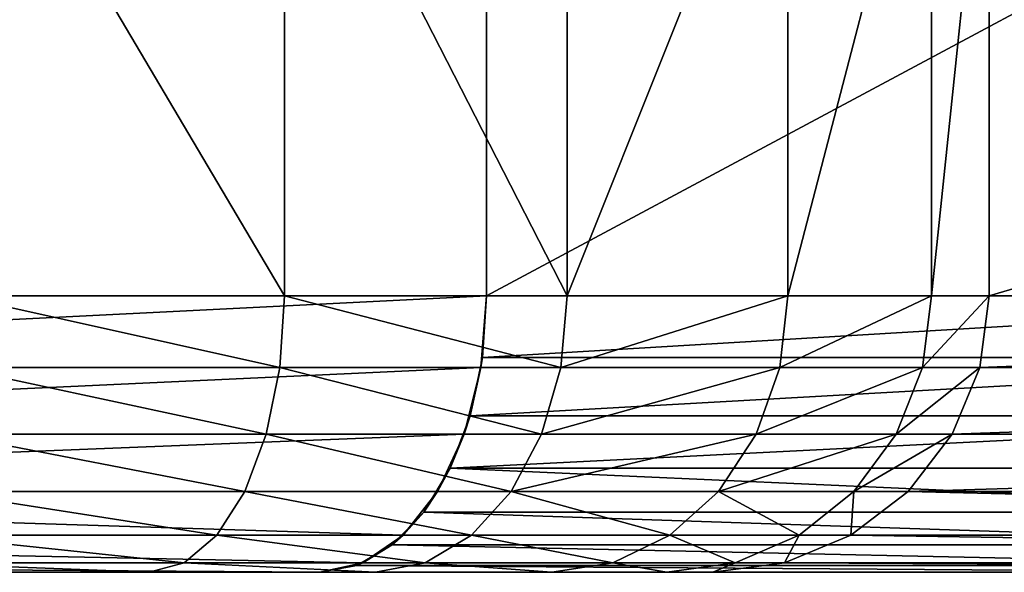
# Model space of a CAD drawing. Units: centimetres. Extents: x 0 to 177, y 0 to 41.
# Drawn here: x 125 to 126, y 0 to 0 of the extents above; entities that cross this region are included whole.
import ezdxf

# ---------------------------------------------------------------- set-up
doc = ezdxf.new("R2010")
doc.units = ezdxf.units.CM
doc.header["$LTSCALE"] = 2.54
doc.layers.get('0').update_dxf_attribs({"true_color": 0xff5454})

# ---------------------------------------------------------------- blocks, each defined once
blk = doc.blocks.new('3DGeom~185_Defintion#3')
at = {"color": 0}
mesh = blk.add_polyface(dxfattribs=at)
corners = [(-173.983, 57.681, 47.524), (-249.447, 2331.379, 47.524), (-254.358, 2272.824, 47.524), (-230.764, 2387.09, 47.524), (-199.38, 2436.767, 47.524), (-157.092, 2477.565, 47.524), (-172.002, 45.723, 47.524), (-167.061, 34.655, 47.524), (-159.48, 25.196, 47.524), (-149.753, 17.964, 47.524), (-100.152, 2510.26, 47.524), (-138.513, 13.427, 47.524), (-126.491, 11.881, 47.524), (-16.831, 514.839, 47.524), (-16.258, 510.483, 47.524), (126.491, 11.881, 47.524), (-34.839, 2527.95, 47.524), (-14.576, 506.423, 47.524), (-11.902, 502.937, 47.524), (-8.416, 500.263, 47.524), (-4.356, 498.581, 47.524), (0, 498.008, 47.524), (4.356, 498.581, 47.524), (8.416, 500.263, 47.524), (11.902, 502.937, 47.524), (14.576, 506.423, 47.524), (16.258, 510.483, 47.524), (16.831, 514.839, 47.524), (16.831, 2098.958, 47.524), (32.827, 2528.214, 47.524), (98.276, 2511.033, 47.524), (157.087, 2477.568, 47.524), (138.513, 13.427, 47.524), (149.753, 17.964, 47.524), (159.48, 25.196, 47.524), (199.345, 2436.746, 47.524), (167.061, 34.655, 47.524), (172.002, 45.723, 47.524), (173.983, 57.681, 47.524), (254.358, 2272.819, 47.524), (230.716, 2387.067, 47.524), (249.409, 2331.365, 47.524), (-16.831, 2098.958, 47.524), (-16.258, 2103.315, 47.524), (-14.576, 2107.374, 47.524), (-11.902, 2110.86, 47.524), (-8.416, 2113.535, 47.524), (-4.356, 2115.216, 47.524), (0, 2115.79, 47.524), (4.356, 2115.216, 47.524), (8.416, 2113.535, 47.524), (11.902, 2110.86, 47.524), (14.576, 2107.374, 47.524), (16.258, 2103.315, 47.524), (-16.258, 519.195, 47.524), (-16.258, 2094.602, 47.524), (-14.576, 523.255, 47.524), (-14.576, 2090.543, 47.524), (-11.902, 526.74, 47.524), (-11.902, 2087.057, 47.524), (-8.416, 529.415, 47.524), (-8.416, 2084.382, 47.524), (-4.356, 531.097, 47.524), (-4.356, 2082.701, 47.524), (0, 531.67, 47.524), (0, 2082.127, 47.524), (4.356, 531.097, 47.524), (4.356, 2082.701, 47.524), (8.416, 529.415, 47.524), (8.416, 2084.382, 47.524), (11.902, 526.74, 47.524), (11.902, 2087.057, 47.524), (14.576, 523.255, 47.524), (14.576, 2090.543, 47.524), (16.258, 519.195, 47.524), (16.258, 2094.602, 47.524)]
mesh.append_faces([[corners[k] for k in face] for face in [(0, 1, 2), (40, 39, 41)]], dxfattribs={"vtx0": -1, "color": 0})
mesh.append_faces([[corners[k] for k in face] for face in [(1, 0, 3), (3, 0, 4), (4, 0, 5), (5, 9, 10), (13, 12, 14), (10, 13, 16), (14, 15, 17), (17, 15, 18), (18, 15, 19), (19, 15, 20), (20, 15, 21), (21, 15, 22), (22, 15, 23), (23, 15, 24), (24, 15, 25), (25, 15, 26), (26, 15, 27), (29, 15, 30), (30, 15, 31), (31, 34, 35), (35, 39, 40), (16, 42, 29), (54, 42, 13), (42, 54, 55), (55, 56, 57), (57, 58, 59), (59, 60, 61), (61, 62, 63), (63, 64, 65), (65, 66, 67), (67, 68, 69), (69, 70, 71), (71, 72, 73), (73, 74, 75), (75, 27, 28)]], dxfattribs={"vtx0": -1, "vtx1": -1, "color": 0})
mesh.append_faces([[corners[k] for k in face] for face in [(10, 12, 13), (27, 15, 28), (28, 15, 29), (42, 16, 13)]], dxfattribs={"vtx0": -1, "vtx1": -1, "vtx2": -1, "color": 0})
mesh.append_faces([[corners[k] for k in face] for face in [(5, 0, 6), (5, 6, 7), (5, 7, 8), (5, 8, 9), (10, 9, 11), (10, 11, 12), (14, 12, 15), (31, 15, 32), (31, 32, 33), (31, 33, 34), (35, 34, 36), (35, 36, 37), (35, 37, 38), (35, 38, 39), (29, 42, 43), (29, 43, 44), (29, 44, 45), (29, 45, 46), (29, 46, 47), (29, 47, 48), (29, 48, 49), (29, 49, 50), (29, 50, 51), (29, 51, 52), (29, 52, 53), (29, 53, 28), (55, 54, 56), (57, 56, 58), (59, 58, 60), (61, 60, 62), (63, 62, 64), (65, 64, 66), (67, 66, 68), (69, 68, 70), (71, 70, 72), (73, 72, 74), (75, 74, 27)]], dxfattribs={"vtx0": -1, "vtx2": -1, "color": 0})
mesh = blk.add_polyface(dxfattribs=at)
corners = [(102.607, 2521.66, 38.718), (164.255, 2487.043, 35.643), (102.76, 2522.035, 35.643), (164.011, 2486.72, 38.718)]
mesh.append_faces([[corners[k] for k in face] for face in [(0, 1, 2), (1, 0, 3)]], dxfattribs={"vtx0": -1, "color": 0})
mesh = blk.add_polyface(dxfattribs=at)
corners = [(102.76, 2522.035, 35.643), (164.255, 2487.043, 11.881), (102.76, 2522.035, 11.881), (164.255, 2487.043, 35.643)]
mesh.append_faces([[corners[k] for k in face] for face in [(0, 1, 2), (1, 0, 3)]], dxfattribs={"vtx0": -1, "color": 0})
mesh = blk.add_polyface(dxfattribs=at)
corners = [(102.159, 2520.561, 41.583), (164.011, 2486.72, 38.718), (102.607, 2521.66, 38.718), (163.295, 2485.774, 41.583)]
mesh.append_faces([[corners[k] for k in face] for face in [(0, 1, 2), (1, 0, 3)]], dxfattribs={"vtx0": -1, "color": 0})
mesh = blk.add_polyface(dxfattribs=at)
corners = [(101.447, 2518.813, 44.044), (163.295, 2485.774, 41.583), (102.159, 2520.561, 41.583), (162.156, 2484.268, 44.044)]
mesh.append_faces([[corners[k] for k in face] for face in [(0, 1, 2), (1, 0, 3)]], dxfattribs={"vtx0": -1, "color": 0})
mesh = blk.add_polyface(dxfattribs=at)
corners = [(160.671, 2482.306, 45.932), (101.447, 2518.813, 44.044), (100.518, 2516.534, 45.932), (162.156, 2484.268, 44.044)]
mesh.append_faces([[corners[k] for k in face] for face in [(0, 1, 2), (1, 0, 3)]], dxfattribs={"vtx0": -1, "color": 0})
mesh = blk.add_polyface(dxfattribs=at)
corners = [(158.943, 2480.021, 47.119), (100.518, 2516.534, 45.932), (99.436, 2513.881, 47.119), (160.671, 2482.306, 45.932)]
mesh.append_faces([[corners[k] for k in face] for face in [(0, 1, 2), (1, 0, 3)]], dxfattribs={"vtx0": -1, "color": 0})
mesh = blk.add_polyface(dxfattribs=at)
corners = [(157.087, 2477.568, 47.524), (99.436, 2513.881, 47.119), (98.276, 2511.033, 47.524), (158.943, 2480.021, 47.119)]
mesh.append_faces([[corners[k] for k in face] for face in [(0, 1, 2), (1, 0, 3)]], dxfattribs={"vtx0": -1, "color": 0})
mesh = blk.add_polyface(dxfattribs=at)
corners = [(164.011, 2486.72, 38.718), (163.295, 2485.774, 41.583), (163.552, 2486.1, 40.798)]
mesh.append_faces([[corners[k] for k in face] for face in [(0, 1, 2)]], dxfattribs={"color": 0})
mesh = blk.add_polyface(dxfattribs=at)
corners = [(164.082, 2486.8, 38.286), (164.011, 2486.72, 38.718), (163.552, 2486.1, 40.798)]
mesh.append_faces([[corners[k] for k in face] for face in [(0, 1, 2)]], dxfattribs={"color": 0})
mesh = blk.add_polyface(dxfattribs=at)
corners = [(163.552, 2486.1, 40.798), (208.33, 2444.056, 38.286), (164.082, 2486.8, 38.286), (207.649, 2443.502, 40.798)]
mesh.append_faces([[corners[k] for k in face] for face in [(0, 1, 2), (1, 0, 3)]], dxfattribs={"vtx0": -1, "color": 0})
mesh = blk.add_polyface(dxfattribs=at)
corners = [(164.011, 2486.72, 38.718), (164.082, 2486.8, 38.286), (164.255, 2487.043, 35.643)]
mesh.append_faces([[corners[k] for k in face] for face in [(0, 1, 2)]], dxfattribs={"color": 0})
mesh = blk.add_polyface(dxfattribs=at)
corners = [(164.082, 2486.8, 38.286), (164.262, 2487.038, 35.643), (164.255, 2487.043, 35.643)]
mesh.append_faces([[corners[k] for k in face] for face in [(0, 1, 2)]], dxfattribs={"color": 0})
mesh = blk.add_polyface(dxfattribs=at)
corners = [(164.082, 2486.8, 38.286), (208.561, 2444.244, 35.643), (164.262, 2487.038, 35.643), (208.33, 2444.056, 38.286)]
mesh.append_faces([[corners[k] for k in face] for face in [(0, 1, 2), (1, 0, 3)]], dxfattribs={"vtx0": -1, "color": 0})
mesh = blk.add_polyface(dxfattribs=at)
corners = [(164.255, 2487.043, 35.643), (164.262, 2487.038, 11.881), (164.255, 2487.043, 11.881), (164.262, 2487.038, 35.643)]
mesh.append_faces([[corners[k] for k in face] for face in [(0, 1, 2), (1, 0, 3)]], dxfattribs={"vtx0": -1, "color": 0})
mesh = blk.add_polyface(dxfattribs=at)
corners = [(164.262, 2487.038, 35.643), (208.561, 2444.244, 11.881), (164.262, 2487.038, 11.881), (208.561, 2444.244, 35.643)]
mesh.append_faces([[corners[k] for k in face] for face in [(0, 1, 2), (1, 0, 3)]], dxfattribs={"vtx0": -1, "color": 0})
mesh = blk.add_polyface(dxfattribs=at)
corners = [(163.552, 2486.1, 40.798), (163.295, 2485.774, 41.583), (162.697, 2484.972, 43.05)]
mesh.append_faces([[corners[k] for k in face] for face in [(0, 1, 2)]], dxfattribs={"color": 0})
mesh = blk.add_polyface(dxfattribs=at)
corners = [(162.697, 2484.972, 43.05), (207.649, 2443.502, 40.798), (163.552, 2486.1, 40.798), (206.551, 2442.608, 43.05)]
mesh.append_faces([[corners[k] for k in face] for face in [(0, 1, 2), (1, 0, 3)]], dxfattribs={"vtx0": -1, "color": 0})
mesh = blk.add_polyface(dxfattribs=at)
corners = [(163.295, 2485.774, 41.583), (162.156, 2484.268, 44.044), (162.697, 2484.972, 43.05)]
mesh.append_faces([[corners[k] for k in face] for face in [(0, 1, 2)]], dxfattribs={"color": 0})
mesh = blk.add_polyface(dxfattribs=at)
corners = [(162.697, 2484.972, 43.05), (162.156, 2484.268, 44.044), (161.561, 2483.472, 44.932)]
mesh.append_faces([[corners[k] for k in face] for face in [(0, 1, 2)]], dxfattribs={"color": 0})
mesh = blk.add_polyface(dxfattribs=at)
corners = [(205.092, 2441.421, 44.932), (162.697, 2484.972, 43.05), (161.561, 2483.472, 44.932), (206.551, 2442.608, 43.05)]
mesh.append_faces([[corners[k] for k in face] for face in [(0, 1, 2), (1, 0, 3)]], dxfattribs={"vtx0": -1, "color": 0})
mesh = blk.add_polyface(dxfattribs=at)
corners = [(162.156, 2484.268, 44.044), (160.671, 2482.306, 45.932), (161.561, 2483.472, 44.932)]
mesh.append_faces([[corners[k] for k in face] for face in [(0, 1, 2)]], dxfattribs={"color": 0})
mesh = blk.add_polyface(dxfattribs=at)
corners = [(161.561, 2483.472, 44.932), (160.671, 2482.306, 45.932), (160.201, 2481.677, 46.347)]
mesh.append_faces([[corners[k] for k in face] for face in [(0, 1, 2)]], dxfattribs={"color": 0})
mesh = blk.add_polyface(dxfattribs=at)
corners = [(203.344, 2440, 46.347), (161.561, 2483.472, 44.932), (160.201, 2481.677, 46.347), (205.092, 2441.421, 44.932)]
mesh.append_faces([[corners[k] for k in face] for face in [(0, 1, 2), (1, 0, 3)]], dxfattribs={"vtx0": -1, "color": 0})
mesh = blk.add_polyface(dxfattribs=at)
corners = [(160.671, 2482.306, 45.932), (158.943, 2480.021, 47.119), (160.201, 2481.677, 46.347)]
mesh.append_faces([[corners[k] for k in face] for face in [(0, 1, 2)]], dxfattribs={"color": 0})
mesh = blk.add_polyface(dxfattribs=at)
corners = [(160.201, 2481.677, 46.347), (158.943, 2480.021, 47.119), (158.684, 2479.675, 47.226)]
mesh.append_faces([[corners[k] for k in face] for face in [(0, 1, 2)]], dxfattribs={"color": 0})
mesh = blk.add_polyface(dxfattribs=at)
corners = [(201.396, 2438.415, 47.226), (160.201, 2481.677, 46.347), (158.684, 2479.675, 47.226), (203.344, 2440, 46.347)]
mesh.append_faces([[corners[k] for k in face] for face in [(0, 1, 2), (1, 0, 3)]], dxfattribs={"vtx0": -1, "color": 0})
mesh = blk.add_polyface(dxfattribs=at)
corners = [(158.943, 2480.021, 47.119), (157.087, 2477.568, 47.524), (158.684, 2479.675, 47.226)]
mesh.append_faces([[corners[k] for k in face] for face in [(0, 1, 2)]], dxfattribs={"color": 0})
mesh = blk.add_polyface(dxfattribs=at)
corners = [(199.345, 2436.746, 47.524), (158.684, 2479.675, 47.226), (157.087, 2477.568, 47.524), (201.396, 2438.415, 47.226)]
mesh.append_faces([[corners[k] for k in face] for face in [(0, 1, 2), (1, 0, 3)]], dxfattribs={"vtx0": -1, "color": 0})
mesh = blk.add_polyface(dxfattribs=at)
corners = [(177.056, 57.57, 47.119), (254.358, 2272.819, 47.524), (173.983, 57.681, 47.524), (257.431, 2272.707, 47.119)]
mesh.append_faces([[corners[k] for k in face] for face in [(0, 1, 2), (1, 0, 3)]], dxfattribs={"vtx0": -1, "color": 0})
mesh = blk.add_polyface(dxfattribs=at)
corners = [(179.919, 57.466, 45.932), (257.431, 2272.707, 47.119), (177.056, 57.57, 47.119), (260.294, 2272.604, 45.932)]
mesh.append_faces([[corners[k] for k in face] for face in [(0, 1, 2), (1, 0, 3)]], dxfattribs={"vtx0": -1, "color": 0})
mesh = blk.add_polyface(dxfattribs=at)
corners = [(182.378, 57.377, 44.044), (260.294, 2272.604, 45.932), (179.919, 57.466, 45.932), (262.753, 2272.514, 44.044)]
mesh.append_faces([[corners[k] for k in face] for face in [(0, 1, 2), (1, 0, 3)]], dxfattribs={"vtx0": -1, "color": 0})
mesh = blk.add_polyface(dxfattribs=at)
corners = [(264.64, 2272.446, 41.583), (182.378, 57.377, 44.044), (184.265, 57.308, 41.583), (262.753, 2272.514, 44.044)]
mesh.append_faces([[corners[k] for k in face] for face in [(0, 1, 2), (1, 0, 3)]], dxfattribs={"vtx0": -1, "color": 0})
mesh = blk.add_polyface(dxfattribs=at)
corners = [(265.826, 2272.403, 38.718), (184.265, 57.308, 41.583), (185.451, 57.265, 38.718), (264.64, 2272.446, 41.583)]
mesh.append_faces([[corners[k] for k in face] for face in [(0, 1, 2), (1, 0, 3)]], dxfattribs={"vtx0": -1, "color": 0})
mesh = blk.add_polyface(dxfattribs=at)
corners = [(266.231, 2272.388, 35.643), (185.451, 57.265, 38.718), (185.856, 57.25, 35.643), (265.826, 2272.403, 38.718)]
mesh.append_faces([[corners[k] for k in face] for face in [(0, 1, 2), (1, 0, 3)]], dxfattribs={"vtx0": -1, "color": 0})
mesh = blk.add_polyface(dxfattribs=at)
corners = [(266.231, 2272.398, 11.881), (185.856, 57.25, 35.643), (185.856, 57.25, 11.881), (266.231, 2272.388, 35.643), (266.231, 2272.398, 35.643)]
mesh.append_faces([[corners[k] for k in face] for face in [(0, 1, 2), (3, 0, 4)]], dxfattribs={"vtx0": -1, "color": 0})
mesh.append_faces([[corners[k] for k in face] for face in [(1, 0, 3)]], dxfattribs={"vtx0": -1, "vtx1": -1, "color": 0})
mesh = blk.add_polyface(dxfattribs=at)
corners = [(174.947, 44.838, 47.119), (173.983, 57.681, 47.524), (172.002, 45.723, 47.524), (177.056, 57.57, 47.119)]
mesh.append_faces([[corners[k] for k in face] for face in [(0, 1, 2), (1, 0, 3)]], dxfattribs={"vtx0": -1, "color": 0})
mesh = blk.add_polyface(dxfattribs=at)
corners = [(177.691, 44.013, 45.932), (177.056, 57.57, 47.119), (174.947, 44.838, 47.119), (179.919, 57.466, 45.932)]
mesh.append_faces([[corners[k] for k in face] for face in [(0, 1, 2), (1, 0, 3)]], dxfattribs={"vtx0": -1, "color": 0})
mesh = blk.add_polyface(dxfattribs=at)
corners = [(180.048, 43.304, 44.044), (179.919, 57.466, 45.932), (177.691, 44.013, 45.932), (182.378, 57.377, 44.044)]
mesh.append_faces([[corners[k] for k in face] for face in [(0, 1, 2), (1, 0, 3)]], dxfattribs={"vtx0": -1, "color": 0})
mesh = blk.add_polyface(dxfattribs=at)
corners = [(184.265, 57.308, 41.583), (180.048, 43.304, 44.044), (181.856, 42.761, 41.583), (182.378, 57.377, 44.044)]
mesh.append_faces([[corners[k] for k in face] for face in [(0, 1, 2), (1, 0, 3)]], dxfattribs={"vtx0": -1, "color": 0})
mesh = blk.add_polyface(dxfattribs=at)
corners = [(185.451, 57.265, 38.718), (181.856, 42.761, 41.583), (182.992, 42.419, 38.718), (184.265, 57.308, 41.583)]
mesh.append_faces([[corners[k] for k in face] for face in [(0, 1, 2), (1, 0, 3)]], dxfattribs={"vtx0": -1, "color": 0})
mesh = blk.add_polyface(dxfattribs=at)
corners = [(185.856, 57.25, 35.643), (182.992, 42.419, 38.718), (183.38, 42.303, 35.643), (185.451, 57.265, 38.718)]
mesh.append_faces([[corners[k] for k in face] for face in [(0, 1, 2), (1, 0, 3)]], dxfattribs={"vtx0": -1, "color": 0})
mesh = blk.add_polyface(dxfattribs=at)
corners = [(185.856, 57.25, 11.881), (183.38, 42.303, 35.643), (183.38, 42.303, 11.881), (185.856, 57.25, 35.643)]
mesh.append_faces([[corners[k] for k in face] for face in [(0, 1, 2), (1, 0, 3)]], dxfattribs={"vtx0": -1, "color": 0})
mesh = blk.add_polyface(dxfattribs=at)
corners = [(169.686, 33.053, 47.119), (172.002, 45.723, 47.524), (167.061, 34.655, 47.524), (174.947, 44.838, 47.119)]
mesh.append_faces([[corners[k] for k in face] for face in [(0, 1, 2), (1, 0, 3)]], dxfattribs={"vtx0": -1, "color": 0})
mesh = blk.add_polyface(dxfattribs=at)
corners = [(172.132, 31.561, 45.932), (174.947, 44.838, 47.119), (169.686, 33.053, 47.119), (177.691, 44.013, 45.932)]
mesh.append_faces([[corners[k] for k in face] for face in [(0, 1, 2), (1, 0, 3)]], dxfattribs={"vtx0": -1, "color": 0})
mesh = blk.add_polyface(dxfattribs=at)
corners = [(174.233, 30.279, 44.044), (177.691, 44.013, 45.932), (172.132, 31.561, 45.932), (180.048, 43.304, 44.044)]
mesh.append_faces([[corners[k] for k in face] for face in [(0, 1, 2), (1, 0, 3)]], dxfattribs={"vtx0": -1, "color": 0})
mesh = blk.add_polyface(dxfattribs=at)
corners = [(181.856, 42.761, 41.583), (174.233, 30.279, 44.044), (175.844, 29.296, 41.583), (180.048, 43.304, 44.044)]
mesh.append_faces([[corners[k] for k in face] for face in [(0, 1, 2), (1, 0, 3)]], dxfattribs={"vtx0": -1, "color": 0})
mesh = blk.add_polyface(dxfattribs=at)
corners = [(182.992, 42.419, 38.718), (175.844, 29.296, 41.583), (176.858, 28.678, 38.718), (181.856, 42.761, 41.583)]
mesh.append_faces([[corners[k] for k in face] for face in [(0, 1, 2), (1, 0, 3)]], dxfattribs={"vtx0": -1, "color": 0})
mesh = blk.add_polyface(dxfattribs=at)
corners = [(183.38, 42.303, 35.643), (176.858, 28.678, 38.718), (177.203, 28.467, 35.643), (182.992, 42.419, 38.718)]
mesh.append_faces([[corners[k] for k in face] for face in [(0, 1, 2), (1, 0, 3)]], dxfattribs={"vtx0": -1, "color": 0})
mesh = blk.add_polyface(dxfattribs=at)
corners = [(183.38, 42.303, 11.881), (177.203, 28.467, 35.643), (177.203, 28.467, 11.881), (183.38, 42.303, 35.643)]
mesh.append_faces([[corners[k] for k in face] for face in [(0, 1, 2), (1, 0, 3)]], dxfattribs={"vtx0": -1, "color": 0})
mesh = blk.add_polyface(dxfattribs=at)
corners = [(161.615, 22.983, 47.119), (167.061, 34.655, 47.524), (159.48, 25.196, 47.524), (169.686, 33.053, 47.119)]
mesh.append_faces([[corners[k] for k in face] for face in [(0, 1, 2), (1, 0, 3)]], dxfattribs={"vtx0": -1, "color": 0})
mesh = blk.add_polyface(dxfattribs=at)
corners = [(163.604, 20.92, 45.932), (169.686, 33.053, 47.119), (161.615, 22.983, 47.119), (172.132, 31.561, 45.932)]
mesh.append_faces([[corners[k] for k in face] for face in [(0, 1, 2), (1, 0, 3)]], dxfattribs={"vtx0": -1, "color": 0})
mesh = blk.add_polyface(dxfattribs=at)
corners = [(165.312, 19.149, 44.044), (172.132, 31.561, 45.932), (163.604, 20.92, 45.932), (174.233, 30.279, 44.044)]
mesh.append_faces([[corners[k] for k in face] for face in [(0, 1, 2), (1, 0, 3)]], dxfattribs={"vtx0": -1, "color": 0})
mesh = blk.add_polyface(dxfattribs=at)
corners = [(175.844, 29.296, 41.583), (165.312, 19.149, 44.044), (166.622, 17.79, 41.583), (174.233, 30.279, 44.044)]
mesh.append_faces([[corners[k] for k in face] for face in [(0, 1, 2), (1, 0, 3)]], dxfattribs={"vtx0": -1, "color": 0})
mesh = blk.add_polyface(dxfattribs=at)
corners = [(176.858, 28.678, 38.718), (166.622, 17.79, 41.583), (167.446, 16.936, 38.718), (175.844, 29.296, 41.583)]
mesh.append_faces([[corners[k] for k in face] for face in [(0, 1, 2), (1, 0, 3)]], dxfattribs={"vtx0": -1, "color": 0})
mesh = blk.add_polyface(dxfattribs=at)
corners = [(177.203, 28.467, 35.643), (167.446, 16.936, 38.718), (167.727, 16.644, 35.643), (176.858, 28.678, 38.718)]
mesh.append_faces([[corners[k] for k in face] for face in [(0, 1, 2), (1, 0, 3)]], dxfattribs={"vtx0": -1, "color": 0})
mesh = blk.add_polyface(dxfattribs=at)
corners = [(177.203, 28.467, 11.881), (167.727, 16.644, 35.643), (167.727, 16.644, 11.881), (177.203, 28.467, 35.643)]
mesh.append_faces([[corners[k] for k in face] for face in [(0, 1, 2), (1, 0, 3)]], dxfattribs={"vtx0": -1, "color": 0})
mesh = blk.add_polyface(dxfattribs=at)
corners = [(151.258, 15.282, 47.119), (159.48, 25.196, 47.524), (149.753, 17.964, 47.524), (161.615, 22.983, 47.119)]
mesh.append_faces([[corners[k] for k in face] for face in [(0, 1, 2), (1, 0, 3)]], dxfattribs={"vtx0": -1, "color": 0})
mesh = blk.add_polyface(dxfattribs=at)
corners = [(152.661, 12.783, 45.932), (161.615, 22.983, 47.119), (151.258, 15.282, 47.119), (163.604, 20.92, 45.932)]
mesh.append_faces([[corners[k] for k in face] for face in [(0, 1, 2), (1, 0, 3)]], dxfattribs={"vtx0": -1, "color": 0})
mesh = blk.add_polyface(dxfattribs=at)
corners = [(153.865, 10.638, 44.044), (163.604, 20.92, 45.932), (152.661, 12.783, 45.932), (165.312, 19.149, 44.044)]
mesh.append_faces([[corners[k] for k in face] for face in [(0, 1, 2), (1, 0, 3)]], dxfattribs={"vtx0": -1, "color": 0})
mesh = blk.add_polyface(dxfattribs=at)
corners = [(165.312, 19.149, 44.044), (154.79, 8.991, 41.583), (166.622, 17.79, 41.583), (153.865, 10.638, 44.044)]
mesh.append_faces([[corners[k] for k in face] for face in [(0, 1, 2), (1, 0, 3)]], dxfattribs={"vtx0": -1, "color": 0})
mesh = blk.add_polyface(dxfattribs=at)
corners = [(139.291, 10.452, 47.119), (149.753, 17.964, 47.524), (138.513, 13.427, 47.524), (151.258, 15.282, 47.119)]
mesh.append_faces([[corners[k] for k in face] for face in [(0, 1, 2), (1, 0, 3)]], dxfattribs={"vtx0": -1, "color": 0})
mesh = blk.add_polyface(dxfattribs=at)
corners = [(166.622, 17.79, 41.583), (155.371, 7.956, 38.718), (167.446, 16.936, 38.718), (154.79, 8.991, 41.583)]
mesh.append_faces([[corners[k] for k in face] for face in [(0, 1, 2), (1, 0, 3)]], dxfattribs={"vtx0": -1, "color": 0})
mesh = blk.add_polyface(dxfattribs=at)
corners = [(167.446, 16.936, 38.718), (155.569, 7.603, 35.643), (167.727, 16.644, 35.643), (155.371, 7.956, 38.718)]
mesh.append_faces([[corners[k] for k in face] for face in [(0, 1, 2), (1, 0, 3)]], dxfattribs={"vtx0": -1, "color": 0})
mesh = blk.add_polyface(dxfattribs=at)
corners = [(167.727, 16.644, 35.643), (155.569, 7.603, 11.881), (167.727, 16.644, 11.881), (155.569, 7.603, 35.643)]
mesh.append_faces([[corners[k] for k in face] for face in [(0, 1, 2), (1, 0, 3)]], dxfattribs={"vtx0": -1, "color": 0})
mesh = blk.add_polyface(dxfattribs=at)
corners = [(140.016, 7.679, 45.932), (151.258, 15.282, 47.119), (139.291, 10.452, 47.119), (152.661, 12.783, 45.932)]
mesh.append_faces([[corners[k] for k in face] for face in [(0, 1, 2), (1, 0, 3)]], dxfattribs={"vtx0": -1, "color": 0})
mesh = blk.add_polyface(dxfattribs=at)
corners = [(140.638, 5.299, 44.044), (152.661, 12.783, 45.932), (140.016, 7.679, 45.932), (153.865, 10.638, 44.044)]
mesh.append_faces([[corners[k] for k in face] for face in [(0, 1, 2), (1, 0, 3)]], dxfattribs={"vtx0": -1, "color": 0})
mesh = blk.add_polyface(dxfattribs=at)
corners = [(153.865, 10.638, 44.044), (141.116, 3.472, 41.583), (154.79, 8.991, 41.583), (140.638, 5.299, 44.044)]
mesh.append_faces([[corners[k] for k in face] for face in [(0, 1, 2), (1, 0, 3)]], dxfattribs={"vtx0": -1, "color": 0})
mesh = blk.add_polyface(dxfattribs=at)
corners = [(154.79, 8.991, 41.583), (141.416, 2.324, 38.718), (155.371, 7.956, 38.718), (141.116, 3.472, 41.583)]
mesh.append_faces([[corners[k] for k in face] for face in [(0, 1, 2), (1, 0, 3)]], dxfattribs={"vtx0": -1, "color": 0})
mesh = blk.add_polyface(dxfattribs=at)
corners = [(155.371, 7.956, 38.718), (141.518, 1.932, 35.643), (155.569, 7.603, 35.643), (141.416, 2.324, 38.718)]
mesh.append_faces([[corners[k] for k in face] for face in [(0, 1, 2), (1, 0, 3)]], dxfattribs={"vtx0": -1, "color": 0})
mesh = blk.add_polyface(dxfattribs=at)
corners = [(155.569, 7.603, 35.643), (141.518, 1.932, 11.881), (155.569, 7.603, 11.881), (141.518, 1.932, 35.643)]
mesh.append_faces([[corners[k] for k in face] for face in [(0, 1, 2), (1, 0, 3)]], dxfattribs={"vtx0": -1, "color": 0})

msp = doc.modelspace()

# ---------------------------------------------------------------- block references
at = {"color": 140, "true_color": 0x01aaff, "extrusion": (-9.14824e-14, -1, -1.69241e-16), "xscale": 0.02525061838270172, "yscale": 0.02525061838270172, "zscale": 0.02525061838270172, "rotation": 360}
msp.add_blockref('3DGeom~185_Defintion#3', (121.4761, 12.4087, -0.7818), dxfattribs=at)

doc.saveas('drawing.dxf')
